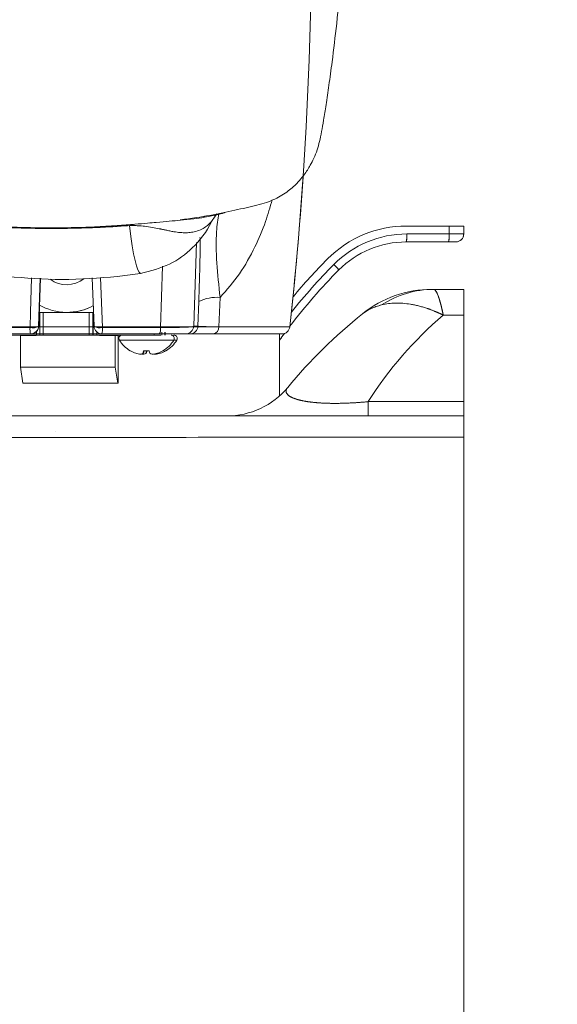
# Paper-space layout 'TECH DRAWING(2)' of a CAD drawing. Units: inches. Extents: x 4 to 132, y 2 to 86.
# Drawn here: x 116 to 118, y 18 to 22 of the extents above; entities that cross this region are included whole.
import ezdxf

# ---------------------------------------------------------------- set-up
doc = ezdxf.new("R2010")
doc.units = ezdxf.units.IN
doc.header["$MEASUREMENT"] = 0
doc.linetypes.add('PHANTOM', pattern=[0.5, 0.25, -0.05, 0.05, -0.05, 0.05, -0.05])
doc.layers.add('LAYER_1', color=160, linetype='Continuous')
doc.styles.add('SLDTEXTSTYLE0', font='TXT', dxfattribs={"width": 0.75})
doc.dimstyles.new('SLDDIMSTYLE3', dxfattribs={"dimtxt": 1.166667, "dimasz": 1.248, "dimexe": 0, "dimexo": 0.0625, "dimgap": 0.291667, "dimtad": 0, "dimtih": 1, "dimtoh": 1, "dimlfac": 2, "dimrnd": 1e-09, "dimzin": 12, "dimdsep": 46, "dimlunit": 5, "dimtxsty": 'SLDTEXTSTYLE0', "dimsah": 1, "dimcen": 0.09, "dimadec": 0, "dimazin": 0, "dimtfac": 1, "dimtofl": 0, "dimtmove": 0, "dimatfit": 3, "dimfxl": 0, "dimfrac": 2, "dimtolj": 1, "dimtzin": 12, "dimarcsym": 0})
doc.dimstyles.new('SLDDIMSTYLE7', dxfattribs={"dimtxt": 1.166667, "dimasz": 1.248, "dimexe": 0, "dimexo": 0.0625, "dimgap": 0.291667, "dimtad": 0, "dimtih": 1, "dimtoh": 1, "dimdec": 4, "dimlfac": 2, "dimrnd": 1e-09, "dimzin": 12, "dimdsep": 46, "dimlunit": 5, "dimtxsty": 'SLDTEXTSTYLE0', "dimsah": 1, "dimcen": 0.09, "dimadec": 0, "dimazin": 0, "dimtfac": 1, "dimtdec": 4, "dimtofl": 0, "dimtmove": 0, "dimatfit": 3, "dimfxl": 0, "dimfrac": 2, "dimtolj": 1, "dimtzin": 12, "dimarcsym": 0})

# ---------------------------------------------------------------- blocks, each defined once
blk = doc.blocks.new('*D32')
at = {"layer": 'LAYER_1', "ltscale": 8}
for p, q in [((117.9284, 36.8641), (122.3712, 36.864)), ((121.3712, 36.864), (121.371, 26.9566)), ((119.0467, 24.988), (119.0467, 23.4314)), ((119.0467, 24.988), (119.258, 24.988)), ((123.6953, 24.988), (123.484, 24.988)), ((123.6953, 24.988), (123.6953, 23.4314)), ((119.0467, 23.4314), (119.258, 23.4314)), ((123.6953, 23.4314), (123.484, 23.4314)), ((121.3708, 17.9692), (121.3709, 23.294)), ((117.928, 17.9693), (122.3708, 17.9692))]:
    blk.add_line(p, q, dxfattribs=at)
for points in [[(121.3712, 36.864), (121.1632, 35.616), (121.5792, 35.616)], [(121.3708, 17.9692), (121.5788, 19.2172), (121.1628, 19.2172)]]:
    blk.add_solid(points, dxfattribs=at)
at = {"layer": 'LAYER_1', "ltscale": 8, "char_height": 1.16667, "attachment_point": 1, "style": 'SLDTEXTSTYLE0'}
for s, insert in [('18.89', (119.4693, 26.6292)), ('479.9', (119.4693, 24.798))]:
    blk.add_mtext(s, dxfattribs=dict(at, insert=insert))
blk = doc.blocks.new('*D33')
at = {"layer": 'LAYER_1', "ltscale": 8}
for p, q in [((114.0796, 18.8145), (114.0796, 16.5353)), ((117.528, 17.5693), (117.528, 16.5353)), ((114.0796, 17.5353), (111.2773, 17.5353)), ((117.528, 17.5353), (121.528, 17.5353)), ((106.3048, 17.398), (106.3048, 15.8414)), ((106.3048, 17.398), (106.5161, 17.398)), ((110.1082, 17.398), (109.8969, 17.398)), ((110.1082, 17.398), (110.1082, 15.8414)), ((106.3048, 15.8414), (106.5161, 15.8414)), ((110.1082, 15.8414), (109.8969, 15.8414))]:
    blk.add_line(p, q, dxfattribs=at)
for points in [[(114.0796, 17.5353), (112.8316, 17.7433), (112.8316, 17.3273)], [(117.528, 17.5353), (118.776, 17.3273), (118.776, 17.7433)]]:
    blk.add_solid(points, dxfattribs=at)
at = {"layer": 'LAYER_1', "ltscale": 8, "char_height": 1.16667, "attachment_point": 1, "style": 'SLDTEXTSTYLE0'}
for s, insert in [('3.45', (106.7274, 19.0392)), ('87.6', (106.7274, 17.2079))]:
    blk.add_mtext(s, dxfattribs=dict(at, insert=insert))

psp = doc.layouts.new('TECH DRAWING(2)')

# ---------------------------------------------------------------- linework, layer by layer
at = {"color": 7, "linetype": 'Continuous', "lineweight": 15, "ltscale": 8}
for p, q in [((116.503272, 21.472809), (116.505122, 21.477238)), ((116.534981, 21.45977), (116.552537, 21.485947)), ((117.470924, 21.438049), (117.300981, 21.438049)), ((117.470924, 21.406799), (117.470924, 21.438049)), ((117.470924, 21.438049), (117.527976, 21.438049)), ((117.527976, 21.438049), (117.527976, 21.406799)), ((117.303704, 21.406799), (117.470924, 21.406799)), ((117.470924, 21.406799), (117.527976, 21.406799)), ((117.4682, 21.375549), (117.300981, 21.375549)), ((117.496726, 21.375549), (117.4682, 21.375549)), ((115.850037, 21.042438), (115.856735, 21.231899)), ((116.068298, 21.042438), (116.06107, 21.233695)), ((116.160197, 21.23902), (116.251855, 21.251072)), ((116.565702, 21.156111), (116.560915, 21.04012)), ((117.40955, 21.188049), (117.527976, 21.188049)), ((117.527976, 21.188049), (117.527976, 21.086322)), ((116.478569, 21.042438), (116.481819, 21.139614)), ((115.852134, 21.097279), (115.853636, 21.097279)), ((115.853636, 21.007579), (115.853636, 21.097279)), ((115.853636, 21.097279), (115.867795, 21.097279)), ((115.867795, 21.097279), (115.867795, 21.007579)), ((115.867795, 21.097279), (116.049058, 21.097279)), ((116.049058, 21.007579), (116.049058, 21.097279)), ((116.049058, 21.097279), (116.063617, 21.097279)), ((116.063617, 21.097279), (116.063617, 21.007579)), ((116.063617, 21.097279), (116.064909, 21.097279)), ((116.064909, 21.007579), (116.064909, 21.097279)), ((116.064909, 21.097279), (116.066211, 21.097279)), ((117.527976, 21.086322), (117.447307, 21.086322)), ((117.527976, 20.744564), (117.527976, 21.086322)), ((115.849105, 21.042438), (115.850037, 21.042438)), ((116.461749, 21.042438), (116.478569, 21.042438)), ((115.586332, 21.037031), (115.815419, 21.037031)), ((115.817877, 21.012279), (115.592077, 21.012279)), ((115.841023, 21.007579), (115.614854, 21.007579)), ((115.77725, 20.881161), (115.77725, 21.005779)), ((115.839745, 21.005779), (115.77725, 21.005779)), ((115.818809, 21.012279), (115.817877, 21.012279)), ((115.839745, 21.007579), (115.839745, 21.005779)), ((115.853636, 21.007579), (115.841023, 21.007579)), ((115.867795, 21.007579), (115.853636, 21.007579)), ((115.867795, 21.007579), (116.049058, 21.007579)), ((116.063617, 21.007579), (116.049058, 21.007579)), ((116.063617, 21.007579), (116.064909, 21.007579)), ((116.079215, 21.007579), (116.064909, 21.007579)), ((116.306094, 21.007579), (116.079215, 21.007579)), ((116.089722, 21.005779), (116.089722, 21.007579)), ((116.152217, 21.005779), (116.089722, 21.005779)), ((116.09933, 21.007579), (116.09933, 21.005779)), ((116.326064, 21.012279), (116.099526, 21.012279)), ((116.101169, 21.037031), (116.331004, 21.037031)), ((116.152217, 20.881161), (116.152217, 21.005779)), ((116.162974, 21.005779), (116.152217, 21.005779)), ((116.162974, 20.818279), (116.162974, 21.005779)), ((116.332352, 21.007579), (116.306094, 21.007579)), ((116.348778, 21.007579), (116.348778, 21.019659)), ((116.447341, 21.012279), (116.430521, 21.012279)), ((116.540067, 21.012279), (116.447341, 21.012279)), ((116.810396, 21.012279), (116.540067, 21.012279)), ((116.800876, 20.767678), (116.800876, 21.012279)), ((116.211091, 20.945392), (116.211967, 20.945392)), ((116.253716, 20.931773), (116.253694, 20.93161)), ((116.26376, 20.945392), (116.262058, 20.935768)), ((116.264894, 20.945392), (116.263202, 20.935768)), ((116.263476, 20.945392), (116.286392, 20.945392)), ((116.265412, 20.931773), (116.26539, 20.93161)), ((116.275456, 20.945392), (116.273755, 20.935768)), ((116.276591, 20.945392), (116.274898, 20.935768)), ((116.298466, 20.931673), (116.298475, 20.93161)), ((116.310163, 20.931673), (116.310171, 20.93161)), ((116.318728, 20.935891), (116.318732, 20.935768)), ((116.330424, 20.935891), (116.330429, 20.935768)), ((116.339297, 20.945392), (116.340479, 20.945392)), ((116.350993, 20.945392), (116.352175, 20.945392)), ((115.77725, 20.881161), (116.152217, 20.881161)), ((115.786858, 20.818279), (115.77725, 20.881161)), ((116.152217, 20.881161), (116.161824, 20.818279)), ((115.786858, 20.818279), (116.161824, 20.818279)), ((116.162974, 20.818279), (116.161824, 20.818279)), ((117.151175, 20.744564), (117.151175, 20.688049)), ((117.151175, 20.744564), (117.527976, 20.744564)), ((117.527976, 20.744564), (117.527976, 20.688049)), ((117.527976, 20.688049), (117.527976, 20.656799))]:
    psp.add_line(p, q, dxfattribs=at)
at = {"color": 7, "linetype": 'PHANTOM', "lineweight": 0, "ltscale": 8}
for p, q in [((117.470924, 21.438049), (117.300981, 21.438049)), ((117.470924, 21.438049), (117.300981, 21.438049)), ((117.470924, 21.406799), (117.470924, 21.438049)), ((117.470924, 21.438049), (117.527976, 21.438049)), ((117.470924, 21.406799), (117.470924, 21.438049)), ((117.470924, 21.438049), (117.527976, 21.438049)), ((117.527976, 21.438049), (117.527976, 21.406799)), ((117.527976, 21.438049), (117.527976, 21.406799)), ((117.303704, 21.406799), (117.470924, 21.406799)), ((117.303704, 21.406799), (117.470924, 21.406799)), ((117.470924, 21.406799), (117.527976, 21.406799)), ((117.470924, 21.406799), (117.527976, 21.406799)), ((117.4682, 21.375549), (117.300981, 21.375549)), ((117.4682, 21.375549), (117.300981, 21.375549)), ((117.496726, 21.375549), (117.4682, 21.375549)), ((117.496726, 21.375549), (117.4682, 21.375549)), ((117.40955, 21.188049), (117.527976, 21.188049)), ((117.40955, 21.188049), (117.527976, 21.188049)), ((117.527976, 21.188049), (117.527976, 21.086322)), ((117.527976, 21.188049), (117.527976, 21.086322)), ((117.527976, 21.086322), (117.447307, 21.086322)), ((117.527976, 21.086322), (117.447307, 21.086322)), ((117.527976, 20.744564), (117.527976, 21.086322)), ((117.527976, 20.744564), (117.527976, 21.086322)), ((117.151175, 20.744564), (117.151175, 20.688049)), ((117.151175, 20.744564), (117.527976, 20.744564)), ((117.151175, 20.744564), (117.151175, 20.688049)), ((117.151175, 20.744564), (117.527976, 20.744564)), ((117.527976, 20.744564), (117.527976, 20.688049)), ((117.527976, 20.744564), (117.527976, 20.688049)), ((117.527976, 20.688049), (117.527976, 20.656799)), ((117.527976, 20.688049), (117.527976, 20.656799))]:
    psp.add_line(p, q, dxfattribs=at)
at = {"color": 8, "linetype": 'Continuous', "lineweight": 15, "ltscale": 8}
for p, q in [((116.472388, 21.373713), (116.461749, 21.042438)), ((116.331004, 21.037031), (116.338736, 21.279051)), ((115.855179, 21.231984), (115.849105, 21.042438)), ((116.093531, 21.235439), (116.101169, 21.037031)), ((116.560915, 21.04012), (116.84146, 21.04012)), ((115.841023, 21.007579), (115.841023, 21.021551)), ((116.079215, 21.019781), (116.079215, 21.007579)), ((116.306094, 21.007579), (116.306094, 21.012279)), ((116.335946, 21.019261), (116.335946, 21.007579)), ((116.347642, 21.019261), (116.347642, 21.007579)), ((116.16824, 20.987579), (116.383321, 20.987579)), ((116.383331, 20.987579), (116.395017, 20.987579)), ((115.917652, 20.625549), (115.917652, 20.625048))]:
    psp.add_line(p, q, dxfattribs=at)
at = {"color": 7, "linetype": 'Continuous', "lineweight": 15, "ltscale": 8, "flags": 128}
psp.add_lwpolyline([(116.208439, 21.440071), (116.213847, 21.397171), (116.219263, 21.359767), (116.224685, 21.327866), (116.230113, 21.301473), (116.235544, 21.280594), (116.240979, 21.265233), (116.246417, 21.255392), (116.251855, 21.251072)], dxfattribs=at)
at = {"color": 8, "linetype": 'Continuous', "lineweight": 15, "ltscale": 8, "flags": 128}
psp.add_lwpolyline([(115.815419, 21.037031), (115.817419, 21.098093), (115.821861, 21.233806)], dxfattribs=at)
at = {"color": 7, "linetype": 'Continuous', "lineweight": 15, "ltscale": 64}
for centre, radius, start, end in [((102.788969, 22.582367), 14.136868, 353.7369078, 356.1416305), ((117.300981, 21.000549), 0.4375, 90, 135.234915), ((117.303704, 21.000549), 0.40625, 90, 135.234915), ((117.212023, 21.399046), 0.092008, 345.204055, 4.833806), ((117.379243, 21.399046), 0.092008, 345.204055, 4.833806), ((117.496726, 21.406799), 0.03125, 270, 0), ((117.300981, 21.000549), 0.375, 90, 135.234915), ((118.632231, 19.680171), 2.3125, 135.234915, 140.263161), ((116.937129, 21.19791), 0.118224, 34.354252, 48.629247), ((118.632231, 19.680171), 2.25, 135.234915, 142.727938), ((115.960153, 21.315762), 0.109233, 233.403169, 308.467653), ((116.551542, 21.006603), 0.150178, 84.589796, 117.663126), ((117.40233, 20.750549), 0.4375, 90, 128.770905), ((117.410618, 20.809674), 0.378377, 90.161729, 123.121823), ((115.961503, 21.315743), 0.218464, 239.611992, 298.796776), ((115.961917, 21.315745), 0.218466, 270.000164, 298.666257), ((118.419918, 19.483608), 2.0625, 128.770905, 140.304154), ((118.419918, 19.944381), 1.5, 130.421587, 147.760781), ((115.825266, 21.083327), 0.047331, 257.992708, 300.243823), ((115.817876, 21.043527), 0.031248, 270.00244, 358.002676), ((115.818807, 21.043527), 0.031248, 270.00244, 358.002676), ((116.091322, 21.07979), 0.043878, 238.350567, 282.968426), ((116.099528, 21.043527), 0.031248, 181.997324, 269.99756), ((116.430519, 21.043527), 0.031248, 270.00244, 358.002676), ((116.44734, 21.043527), 0.031248, 270.00244, 358.002676), ((116.534598, 21.0381), 0.026394, 281.957759, 4.388531), ((116.810396, 21.043529), 0.03125, 270, 353.736908), ((115.888007, 21.031741), 0.07278, 175.831013, 195.509991), ((115.994205, 21.031698), 0.107097, 349.553063, 2.85451), ((116.179398, 20.994466), 0.013113, 90, 211.68541), ((116.291865, 21.031974), 0.039464, 330.062322, 7.363263), ((116.372173, 20.994466), 0.013113, 328.31459, 90), ((116.383869, 20.994466), 0.013113, 328.31459, 90), ((118.632231, 19.680171), 2.25, 143.648891, 144.482212), ((116.275785, 21.053962), 0.126384, 211.68541, 239.210674), ((116.275785, 21.053962), 0.126384, 300.789326, 328.31459), ((116.287481, 21.053962), 0.126384, 300.789326, 328.31459), ((116.275241, 21.055163), 0.126702, 240.040145, 250.447564), ((116.263897, 21.035686), 0.104635, 252.732124, 264.074453), ((116.245801, 20.959079), 0.028421, 284.872169, 304.892064), ((116.24626, 20.961565), 0.030863, 283.937875, 303.29427), ((116.275701, 21.036401), 0.105357, 259.563598, 264.056458), ((116.966391, 20.836943), 0.711231, 171.229322, 172.01301), ((115.546331, 21.08798), 0.732852, 348.012505, 348.780653), ((116.257497, 20.959079), 0.028421, 284.872169, 304.892064), ((116.257956, 20.961565), 0.030863, 283.937875, 303.29427), ((116.978087, 20.836943), 0.711231, 171.229322, 172.01301), ((115.558028, 21.08798), 0.732852, 348.012505, 348.780653), ((117.005239, 21.08798), 0.732852, 191.219347, 191.987495), ((116.30531, 20.961565), 0.030863, 236.70573, 256.062125), ((116.28694, 21.038201), 0.10715, 275.85815, 287.063402), ((116.287673, 21.035686), 0.104635, 275.925547, 287.267876), ((116.315513, 20.957018), 0.026093, 248.832355, 256.839206), ((116.298636, 21.038201), 0.10715, 275.85815, 287.063402), ((116.299369, 21.035686), 0.104635, 275.925547, 287.267876), ((116.27581, 21.055826), 0.127382, 289.52373, 299.894005), ((116.276329, 21.055163), 0.126702, 289.552436, 299.959855), ((116.287506, 21.055826), 0.127382, 289.52373, 299.894005), ((116.288026, 21.055163), 0.126702, 289.552436, 299.959855), ((116.592484, 21.000549), 0.3125, 270, 320.304154)]:
    psp.add_arc(centre, radius, start, end, dxfattribs=at)
at = {"color": 7, "linetype": 'PHANTOM', "lineweight": 0, "ltscale": 64}
for centre, radius, start, end in [((117.300981, 21.000549), 0.4375, 90, 135.234915), ((117.300981, 21.000549), 0.4375, 90, 135.234915), ((117.303704, 21.000549), 0.40625, 90, 135.234915), ((117.303704, 21.000549), 0.40625, 90, 135.234915), ((117.212023, 21.399046), 0.092008, 345.204055, 4.833806), ((117.212023, 21.399046), 0.092008, 345.204055, 4.833806), ((117.379243, 21.399046), 0.092008, 345.204055, 4.833806), ((117.379243, 21.399046), 0.092008, 345.204055, 4.833806), ((117.496726, 21.406799), 0.03125, 270, 0), ((117.496726, 21.406799), 0.03125, 270, 0), ((117.300981, 21.000549), 0.375, 90, 135.234915), ((117.300981, 21.000549), 0.375, 90, 135.234915), ((118.632231, 19.680171), 2.3125, 135.234915, 140.263161), ((118.632231, 19.680171), 2.3125, 135.234915, 140.263161), ((116.937129, 21.19791), 0.118224, 34.354252, 48.629247), ((116.937129, 21.19791), 0.118224, 34.354252, 48.629247), ((118.632231, 19.680171), 2.25, 135.234915, 142.727938), ((118.632231, 19.680171), 2.25, 135.234915, 142.727938), ((117.40233, 20.750549), 0.4375, 90, 128.770905), ((117.40233, 20.750549), 0.4375, 90, 128.770905), ((117.410618, 20.809674), 0.378377, 90.161729, 123.121823), ((117.410618, 20.809674), 0.378377, 90.161729, 123.121823), ((118.419918, 19.483608), 2.0625, 128.770905, 140.304154), ((118.419918, 19.483608), 2.0625, 128.770905, 140.304154), ((118.419918, 19.944381), 1.5, 130.421587, 147.760781), ((118.419918, 19.944381), 1.5, 130.421587, 147.760781), ((118.632231, 19.680171), 2.25, 143.648891, 144.482212), ((118.632231, 19.680171), 2.25, 143.648891, 144.482212), ((116.592484, 21.000549), 0.3125, 270, 320.304154), ((116.592484, 21.000549), 0.3125, 270, 320.304154)]:
    psp.add_arc(centre, radius, start, end, dxfattribs=at)
at = {"color": 8, "linetype": 'Continuous', "lineweight": 15, "ltscale": 64}
psp.add_arc((118.634954, 19.680171), 2.28125, 135.234915, 141.579024, dxfattribs=at)
at = {"color": 8, "linetype": 'PHANTOM', "lineweight": 0, "ltscale": 64}
psp.add_arc((118.634954, 19.680171), 2.28125, 135.234915, 141.579024, dxfattribs=at)
psp.add_arc((118.634954, 19.680171), 2.28125, 135.234915, 141.579024, dxfattribs=at)
at = {"color": 7, "linetype": 'Continuous', "lineweight": 15, "ltscale": 8}
for points, knots in [([(116.408952, 21.462702), (116.430402, 21.465422), (116.486598, 21.472548), (116.574048, 21.489312), (116.668112, 21.510267), (116.750705, 21.528623), (116.814734, 21.559966), (116.867899, 21.602498), (116.901851, 21.644551), (116.923307, 21.67841), (116.950351, 21.733599), (116.964111, 21.794683), (116.974607, 21.856746), (116.984599, 21.918542), (116.99605, 21.995654), (117.01053, 22.101387), (117.02737, 22.243491), (117.040316, 22.362477), (117.045794, 22.432491), (117.046265, 22.438511)], [0, 0, 0, 0, 0.03066646, 0.0803402, 0.12522795, 0.16678796, 0.20661443, 0.24827117, 0.32007889, 0.40184571, 0.50216996, 0.59183535, 0.63599924, 0.68484591, 0.7389723, 0.79889937, 0.88859779, 0.9904213, 1, 1, 1, 1]), ([(116.409117, 21.461477), (116.417818, 21.462329), (116.450384, 21.465517), (116.483801, 21.46984), (116.51732, 21.474341), (116.540446, 21.480218), (116.570925, 21.485607), (116.580665, 21.490329), (116.584042, 21.491966)], [0, 0, 0, 0, 0.07064844, 0.26442845, 0.45747529, 0.54409014, 0.84192548, 1, 1, 1, 1]), ([(115.569718, 21.445097), (115.599697, 21.442702), (115.660496, 21.437845), (115.755905, 21.43323), (115.850034, 21.430945), (115.922507, 21.430876), (115.996519, 21.432033), (116.07151, 21.434515), (116.155861, 21.439201), (116.206422, 21.443242), (116.229638, 21.445098)], [0, 0, 0, 0, 0.15181192, 0.30787965, 0.43096088, 0.55777932, 0.61352977, 0.74662827, 0.88366038, 1, 1, 1, 1]), ([(116.208439, 21.440071), (116.186767, 21.438555), (116.140507, 21.435319), (116.061759, 21.431455), (115.976405, 21.428942), (115.888892, 21.428232), (115.821664, 21.429092), (115.751005, 21.431001), (115.677116, 21.434111), (115.620602, 21.438061), (115.59187, 21.44007)], [0, 0, 0, 0, 0.11725829, 0.25030407, 0.38722045, 0.51308374, 0.64360894, 0.69102897, 0.84291627, 1, 1, 1, 1]), ([(116.534908, 21.459619), (116.531229, 21.455406), (116.523678, 21.446757), (116.508327, 21.434155), (116.488801, 21.422884), (116.469544, 21.416299), (116.453412, 21.413278), (116.442776, 21.412075), (116.431758, 21.41155), (116.42036, 21.411677), (116.408585, 21.412429), (116.396424, 21.413775), (116.382977, 21.415862), (116.368259, 21.418661), (116.355664, 21.421276), (116.347136, 21.42309), (116.342908, 21.423993), (116.338684, 21.424896), (116.334465, 21.425795), (116.330252, 21.426687), (116.319029, 21.429042), (116.300832, 21.432619), (116.272769, 21.436906), (116.247007, 21.439289), (116.225843, 21.440196), (116.21368, 21.440109), (116.208439, 21.440071)], [0, 0, 0, 0, 0.10197367, 0.20934992, 0.32216329, 0.44044464, 0.483658, 0.52585997, 0.56704996, 0.60722743, 0.64639183, 0.68454269, 0.72167953, 0.76614575, 0.80659664, 0.81652752, 0.82618305, 0.83556327, 0.84466824, 0.85349803, 0.8620527, 0.91316348, 0.95302344, 0.98179197, 0.99215318, 1, 1, 1, 1]), ([(116.251855, 21.251072), (116.291411, 21.261208), (116.370251, 21.281409), (116.465689, 21.353432), (116.513972, 21.417159), (116.534022, 21.457824), (116.534906, 21.459617)], [0, 0, 0, 0, 0.308591, 0.61505711, 0.98302587, 1, 1, 1, 1]), ([(116.481819, 21.139614), (116.482796, 21.169709), (116.484757, 21.230082), (116.486717, 21.305967), (116.487639, 21.363312), (116.487315, 21.39444), (116.486224, 21.393804), (116.485672, 21.393481)], [0, 0, 0, 0, 0.18016976, 0.36144121, 0.52711909, 0.76037256, 1, 1, 1, 1]), ([(115.726537, 21.23902), (115.798145, 21.233176), (115.942585, 21.221389), (116.087251, 21.23311), (116.160197, 21.23902)], [0, 0, 0, 0, 0.49575995, 1, 1, 1, 1]), ([(117.40233, 21.188049), (117.40233, 21.188049), (117.402823, 21.188049), (117.405094, 21.188049), (117.406891, 21.188049), (117.40955, 21.188049)], [0, 0, 0, 0, 0.5, 0.5, 1, 1, 1, 1]), ([(117.40955, 21.188049), (117.415045, 21.188049), (117.420975, 21.179309), (117.428924, 21.157959), (117.430541, 21.153156), (117.433832, 21.14245), (117.435499, 21.136565), (117.438842, 21.123862), (117.440522, 21.117027), (117.443057, 21.106053), (117.443904, 21.102275), (117.445179, 21.096425), (117.445604, 21.094445), (117.446456, 21.090424), (117.446889, 21.088353), (117.447307, 21.086322)], [0, 0, 0, 0, 0.5, 0.5, 0.625, 0.625, 0.75, 0.75, 0.875, 0.875, 0.9375, 0.9375, 0.96875, 0.96875, 1, 1, 1, 1]), ([(117.203865, 21.126568), (117.239199, 21.135301), (117.277352, 21.136098), (117.338772, 21.126029), (117.360094, 21.120705), (117.392522, 21.109888), (117.40343, 21.105806), (117.419843, 21.099007), (117.428065, 21.095437), (117.43631, 21.091612), (117.441812, 21.089006), (117.444605, 21.087655), (117.447307, 21.086322)], [0, 0, 0, 0, 0.5, 0.5, 0.75, 0.75, 0.875, 0.875, 0.9375, 0.96875, 0.96875, 1, 1, 1, 1]), ([(116.331004, 21.037031), (116.349431, 21.037123), (116.385211, 21.037302), (116.427214, 21.03855), (116.455655, 21.040284), (116.45972, 21.041721), (116.461749, 21.042438)], [0, 0, 0, 0, 0.26011718, 0.50508794, 0.75288082, 1, 1, 1, 1]), ([(116.478569, 21.042438), (116.48174, 21.042046), (116.488081, 21.041261), (116.523761, 21.040509), (116.552362, 21.040209), (116.560915, 21.04012)], [0, 0, 0, 0, 0.41219795, 0.82423503, 1, 1, 1, 1]), ([(116.430521, 21.012279), (116.428919, 21.012279), (116.425714, 21.012279), (116.403032, 21.012279), (116.369461, 21.012279), (116.340807, 21.012279), (116.326064, 21.012279)], [0, 0, 0, 0, 0.24797856, 0.49608452, 0.74072212, 1, 1, 1, 1]), ([(116.540067, 21.012279), (116.530443, 21.012279), (116.498266, 21.012279), (116.458094, 21.012279), (116.450925, 21.012279), (116.447341, 21.012279)], [0, 0, 0, 0, 0.175871689, 0.587974981, 1, 1, 1, 1]), ([(116.832935, 20.800951), (116.8261, 20.792716), (116.8243, 20.78456), (116.830581, 20.774577), (116.832283, 20.772586), (116.836639, 20.768669), (116.83929, 20.766742), (116.848824, 20.761069), (116.857243, 20.757429), (116.874106, 20.752305), (116.880489, 20.750644), (116.894748, 20.747536), (116.902617, 20.746086), (116.920099, 20.743447), (116.929709, 20.742257), (116.951108, 20.740219), (116.96269, 20.739395), (116.987527, 20.738227), (117.000924, 20.737879), (117.029276, 20.737754), (117.044188, 20.737982), (117.07423, 20.738989), (117.089451, 20.739763), (117.120248, 20.741814), (117.13582, 20.743093), (117.151175, 20.744564)], [0, 0, 0, 0, 0.25, 0.25, 0.3125, 0.3125, 0.375, 0.375, 0.5, 0.5, 0.5625, 0.5625, 0.625, 0.625, 0.6875, 0.6875, 0.75, 0.75, 0.8125, 0.8125, 0.875, 0.875, 0.9375, 0.9375, 1, 1, 1, 1]), ([(114.618214, 20.688049), (114.657849, 20.688049), (114.751368, 20.688049), (114.953707, 20.688049), (115.141263, 20.688049), (115.274572, 20.688049), (115.349388, 20.688049), (115.419298, 20.688049), (115.498067, 20.688049), (115.581415, 20.688049), (115.718988, 20.688049), (116.03158, 20.688049), (116.633947, 20.688049), (117.184383, 20.688049), (117.527976, 20.688049)], [0, 0, 0, 0, 0.09535914, 0.2250062, 0.41746213, 0.47834687, 0.53922745, 0.59986627, 0.61138911, 0.64024114, 0.66908931, 0.69796806, 0.81146578, 1, 1, 1, 1]), ([(117.527976, 20.688049), (117.527976, 20.688049), (117.527976, 20.685961), (117.527976, 20.67982), (117.527976, 20.677312), (117.527976, 20.6714), (117.527976, 20.667954), (117.527976, 20.660333), (117.527976, 20.656175), (117.527976, 20.647176), (117.527976, 20.642284), (117.527976, 20.632154), (117.527976, 20.626892), (117.527976, 20.615975), (117.527976, 20.610302), (117.527976, 20.604579)], [0, 0, 0, 0, 0.25, 0.25, 0.375, 0.375, 0.5, 0.5, 0.625, 0.625, 0.75, 0.75, 0.875, 0.875, 1, 1, 1, 1]), ([(117.527976, 17.969299), (117.527976, 18.188042), (117.527976, 18.407526), (117.527976, 18.846916), (117.527976, 19.066861), (117.527976, 19.5071), (117.527976, 19.727009), (117.527976, 20.166406), (117.527976, 20.385859), (117.527976, 20.604579)], [0, 0, 0, 0, 0.25, 0.25, 0.5, 0.5, 0.75, 0.75, 1, 1, 1, 1])]:
    psp.add_open_spline(points, degree=3, knots=knots, dxfattribs=at)
at = {"color": 8, "linetype": 'Continuous', "lineweight": 15, "ltscale": 8}
for points, knots in [([(116.771646, 21.541797), (116.763358, 21.512894), (116.744783, 21.448117), (116.702431, 21.350141), (116.645802, 21.246817), (116.592388, 21.186331), (116.565702, 21.156111)], [0, 0, 0, 0, 0.195384499, 0.437882602, 0.719160016, 1, 1, 1, 1]), ([(116.561198, 21.487537), (116.557531, 21.464748), (116.548842, 21.41074), (116.551101, 21.296765), (116.560905, 21.202318), (116.565702, 21.156111)], [0, 0, 0, 0, 0.27160127, 0.64364841, 1, 1, 1, 1]), ([(116.229638, 21.445098), (116.247193, 21.446603), (116.281146, 21.449512), (116.32466, 21.45337), (116.371578, 21.457613), (116.395723, 21.460098), (116.409117, 21.461477)], [0, 0, 0, 0, 0.166412324, 0.321859191, 0.623831524, 1, 1, 1, 1]), ([(117.527976, 20.604579), (117.019576, 20.604163), (116.4794, 20.60372), (115.939224, 20.603277), (115.891561, 20.603238), (115.87567, 20.603249), (115.84392, 20.603316), (115.828041, 20.603341), (115.781003, 20.603387), (115.750253, 20.603382), (115.705041, 20.60332), (115.690059, 20.60329), (115.660769, 20.603213), (115.64647, 20.603166), (115.604589, 20.603), (115.57801, 20.602856), (115.540178, 20.602591), (115.527854, 20.602494), (115.504217, 20.602285), (115.492917, 20.602173), (115.460532, 20.601817), (115.440953, 20.601552), (115.414651, 20.601109), (115.40636, 20.600953), (115.391048, 20.60063), (115.384036, 20.600464), (115.371257, 20.600121), (115.36549, 20.599945), (115.357762, 20.599675), (115.355339, 20.599583), (115.350802, 20.599398), (115.348733, 20.599277), (115.338576, 20.599315), (115.314198, 20.599406), (115.257316, 20.599616), (114.948539, 20.600743), (114.656062, 20.601712), (114.363634, 20.602509), (114.314897, 20.602639), (114.258039, 20.602783), (114.22961, 20.602854), (114.217427, 20.602883), (114.209304, 20.602903), (114.205239, 20.602979), (114.193069, 20.602804), (114.187496, 20.602653), (114.183033, 20.602372), (114.182198, 20.602269), (114.181969, 20.6021), (114.182018, 20.602132), (114.182015, 20.602145), (114.182, 20.602207), (114.181962, 20.602377), (114.181927, 20.602532), (114.181816, 20.603035), (114.181742, 20.603385), (114.181563, 20.60425), (114.181501, 20.604579), (114.181501, 20.604579)], [0, 0, 0, 0, 0.125, 0.1328125, 0.1328125, 0.13671875, 0.13671875, 0.140625, 0.140625, 0.1484375, 0.1484375, 0.15234375, 0.15234375, 0.15625, 0.15625, 0.1640625, 0.1640625, 0.16796875, 0.16796875, 0.171875, 0.171875, 0.1796875, 0.1796875, 0.18359375, 0.18359375, 0.1875, 0.1875, 0.19140625, 0.19140625, 0.19335937, 0.19335937, 0.1953125, 0.1953125, 0.203125, 0.21875, 0.25, 0.5, 0.5, 0.53125, 0.546875, 0.5546875, 0.55859375, 0.55859375, 0.5625, 0.5625, 0.5703125, 0.5703125, 0.57421875, 0.57421875, 0.57617188, 0.57617188, 0.578125, 0.59375, 0.625, 0.625, 0.75, 0.75, 1, 1, 1, 1])]:
    psp.add_open_spline(points, degree=3, knots=knots, dxfattribs=at)
at = {"color": 7, "linetype": 'Continuous', "lineweight": 15, "ltscale": 8}
for points in [[(116.229638, 21.445098), (116.226068, 21.444551), (116.218929, 21.443455), (116.211935, 21.441199), (116.208439, 21.440071)], [(117.128364, 21.091648), (117.147639, 21.10713), (117.172762, 21.118881), (117.203865, 21.126568)]]:
    psp.add_open_spline(points, degree=3, dxfattribs=at)
at = {"color": 7, "linetype": 'PHANTOM', "lineweight": 0, "ltscale": 8}
for points, knots in [([(117.40233, 21.188049), (117.40233, 21.188049), (117.402823, 21.188049), (117.405094, 21.188049), (117.406891, 21.188049), (117.40955, 21.188049)], [0, 0, 0, 0, 0.5, 0.5, 1, 1, 1, 1]), ([(117.40233, 21.188049), (117.40233, 21.188049), (117.402823, 21.188049), (117.405094, 21.188049), (117.406891, 21.188049), (117.40955, 21.188049)], [0, 0, 0, 0, 0.5, 0.5, 1, 1, 1, 1]), ([(117.40955, 21.188049), (117.415045, 21.188049), (117.420975, 21.179309), (117.428924, 21.157959), (117.430541, 21.153156), (117.433832, 21.14245), (117.435499, 21.136565), (117.438842, 21.123862), (117.440522, 21.117027), (117.443057, 21.106053), (117.443904, 21.102275), (117.445179, 21.096425), (117.445604, 21.094445), (117.446456, 21.090424), (117.446889, 21.088353), (117.447307, 21.086322)], [0, 0, 0, 0, 0.5, 0.5, 0.625, 0.625, 0.75, 0.75, 0.875, 0.875, 0.9375, 0.9375, 0.96875, 0.96875, 1, 1, 1, 1]), ([(117.40955, 21.188049), (117.415045, 21.188049), (117.420975, 21.179309), (117.428924, 21.157959), (117.430541, 21.153156), (117.433832, 21.14245), (117.435499, 21.136565), (117.438842, 21.123862), (117.440522, 21.117027), (117.443057, 21.106053), (117.443904, 21.102275), (117.445179, 21.096425), (117.445604, 21.094445), (117.446456, 21.090424), (117.446889, 21.088353), (117.447307, 21.086322)], [0, 0, 0, 0, 0.5, 0.5, 0.625, 0.625, 0.75, 0.75, 0.875, 0.875, 0.9375, 0.9375, 0.96875, 0.96875, 1, 1, 1, 1]), ([(117.203865, 21.126568), (117.239199, 21.135301), (117.277352, 21.136098), (117.338772, 21.126029), (117.360094, 21.120705), (117.392522, 21.109888), (117.40343, 21.105806), (117.419843, 21.099007), (117.428065, 21.095437), (117.43631, 21.091612), (117.441812, 21.089006), (117.444605, 21.087655), (117.447307, 21.086322)], [0, 0, 0, 0, 0.5, 0.5, 0.75, 0.75, 0.875, 0.875, 0.9375, 0.96875, 0.96875, 1, 1, 1, 1]), ([(117.203865, 21.126568), (117.239199, 21.135301), (117.277352, 21.136098), (117.338772, 21.126029), (117.360094, 21.120705), (117.392522, 21.109888), (117.40343, 21.105806), (117.419843, 21.099007), (117.428065, 21.095437), (117.43631, 21.091612), (117.441812, 21.089006), (117.444605, 21.087655), (117.447307, 21.086322)], [0, 0, 0, 0, 0.5, 0.5, 0.75, 0.75, 0.875, 0.875, 0.9375, 0.96875, 0.96875, 1, 1, 1, 1]), ([(116.832935, 20.800951), (116.8261, 20.792716), (116.8243, 20.78456), (116.830581, 20.774577), (116.832283, 20.772586), (116.836639, 20.768669), (116.83929, 20.766742), (116.848824, 20.761069), (116.857243, 20.757429), (116.874106, 20.752305), (116.880489, 20.750644), (116.894748, 20.747536), (116.902617, 20.746086), (116.920099, 20.743447), (116.929709, 20.742257), (116.951108, 20.740219), (116.96269, 20.739395), (116.987527, 20.738227), (117.000924, 20.737879), (117.029276, 20.737754), (117.044188, 20.737982), (117.07423, 20.738989), (117.089451, 20.739763), (117.120248, 20.741814), (117.13582, 20.743093), (117.151175, 20.744564)], [0, 0, 0, 0, 0.25, 0.25, 0.3125, 0.3125, 0.375, 0.375, 0.5, 0.5, 0.5625, 0.5625, 0.625, 0.625, 0.6875, 0.6875, 0.75, 0.75, 0.8125, 0.8125, 0.875, 0.875, 0.9375, 0.9375, 1, 1, 1, 1]), ([(116.832935, 20.800951), (116.8261, 20.792716), (116.8243, 20.78456), (116.830581, 20.774577), (116.832283, 20.772586), (116.836639, 20.768669), (116.83929, 20.766742), (116.848824, 20.761069), (116.857243, 20.757429), (116.874106, 20.752305), (116.880489, 20.750644), (116.894748, 20.747536), (116.902617, 20.746086), (116.920099, 20.743447), (116.929709, 20.742257), (116.951108, 20.740219), (116.96269, 20.739395), (116.987527, 20.738227), (117.000924, 20.737879), (117.029276, 20.737754), (117.044188, 20.737982), (117.07423, 20.738989), (117.089451, 20.739763), (117.120248, 20.741814), (117.13582, 20.743093), (117.151175, 20.744564)], [0, 0, 0, 0, 0.25, 0.25, 0.3125, 0.3125, 0.375, 0.375, 0.5, 0.5, 0.5625, 0.5625, 0.625, 0.625, 0.6875, 0.6875, 0.75, 0.75, 0.8125, 0.8125, 0.875, 0.875, 0.9375, 0.9375, 1, 1, 1, 1]), ([(114.618214, 20.688049), (114.657849, 20.688049), (114.751368, 20.688049), (114.953707, 20.688049), (115.141263, 20.688049), (115.274572, 20.688049), (115.349388, 20.688049), (115.419298, 20.688049), (115.498067, 20.688049), (115.581415, 20.688049), (115.718988, 20.688049), (116.03158, 20.688049), (116.633947, 20.688049), (117.184383, 20.688049), (117.527976, 20.688049)], [0, 0, 0, 0, 0.09535914, 0.2250062, 0.41746213, 0.47834687, 0.53922745, 0.59986627, 0.61138911, 0.64024114, 0.66908931, 0.69796806, 0.81146578, 1, 1, 1, 1]), ([(114.618214, 20.688049), (114.657849, 20.688049), (114.751368, 20.688049), (114.953707, 20.688049), (115.141263, 20.688049), (115.274572, 20.688049), (115.349388, 20.688049), (115.419298, 20.688049), (115.498067, 20.688049), (115.581415, 20.688049), (115.718988, 20.688049), (116.03158, 20.688049), (116.633947, 20.688049), (117.184383, 20.688049), (117.527976, 20.688049)], [0, 0, 0, 0, 0.09535914, 0.2250062, 0.41746213, 0.47834687, 0.53922745, 0.59986627, 0.61138911, 0.64024114, 0.66908931, 0.69796806, 0.81146578, 1, 1, 1, 1]), ([(117.527976, 20.688049), (117.527976, 20.688049), (117.527976, 20.685961), (117.527976, 20.67982), (117.527976, 20.677312), (117.527976, 20.6714), (117.527976, 20.667954), (117.527976, 20.660333), (117.527976, 20.656175), (117.527976, 20.647176), (117.527976, 20.642284), (117.527976, 20.632154), (117.527976, 20.626892), (117.527976, 20.615975), (117.527976, 20.610302), (117.527976, 20.604579)], [0, 0, 0, 0, 0.25, 0.25, 0.375, 0.375, 0.5, 0.5, 0.625, 0.625, 0.75, 0.75, 0.875, 0.875, 1, 1, 1, 1]), ([(117.527976, 20.688049), (117.527976, 20.688049), (117.527976, 20.685961), (117.527976, 20.67982), (117.527976, 20.677312), (117.527976, 20.6714), (117.527976, 20.667954), (117.527976, 20.660333), (117.527976, 20.656175), (117.527976, 20.647176), (117.527976, 20.642284), (117.527976, 20.632154), (117.527976, 20.626892), (117.527976, 20.615975), (117.527976, 20.610302), (117.527976, 20.604579)], [0, 0, 0, 0, 0.25, 0.25, 0.375, 0.375, 0.5, 0.5, 0.625, 0.625, 0.75, 0.75, 0.875, 0.875, 1, 1, 1, 1]), ([(117.527976, 17.969299), (117.527976, 18.188042), (117.527976, 18.407526), (117.527976, 18.846916), (117.527976, 19.066861), (117.527976, 19.5071), (117.527976, 19.727009), (117.527976, 20.166406), (117.527976, 20.385859), (117.527976, 20.604579)], [0, 0, 0, 0, 0.25, 0.25, 0.5, 0.5, 0.75, 0.75, 1, 1, 1, 1]), ([(117.527976, 17.969299), (117.527976, 18.188042), (117.527976, 18.407526), (117.527976, 18.846916), (117.527976, 19.066861), (117.527976, 19.5071), (117.527976, 19.727009), (117.527976, 20.166406), (117.527976, 20.385859), (117.527976, 20.604579)], [0, 0, 0, 0, 0.25, 0.25, 0.5, 0.5, 0.75, 0.75, 1, 1, 1, 1])]:
    psp.add_open_spline(points, degree=3, knots=knots, dxfattribs=at)
psp.add_open_spline([(117.128364, 21.091648), (117.147639, 21.10713), (117.172762, 21.118881), (117.203865, 21.126568)], degree=3, dxfattribs=at)
psp.add_open_spline([(117.128364, 21.091648), (117.147639, 21.10713), (117.172762, 21.118881), (117.203865, 21.126568)], degree=3, dxfattribs=at)
at = {"color": 8, "linetype": 'PHANTOM', "lineweight": 0, "ltscale": 8}
psp.add_open_spline([(117.527976, 20.604579), (117.019576, 20.604163), (116.4794, 20.60372), (115.939224, 20.603277), (115.891561, 20.603238), (115.87567, 20.603249), (115.84392, 20.603316), (115.828041, 20.603341), (115.781003, 20.603387), (115.750253, 20.603382), (115.705041, 20.60332), (115.690059, 20.60329), (115.660769, 20.603213), (115.64647, 20.603166), (115.604589, 20.603), (115.57801, 20.602856), (115.540178, 20.602591), (115.527854, 20.602494), (115.504217, 20.602285), (115.492917, 20.602173), (115.460532, 20.601817), (115.440953, 20.601552), (115.414651, 20.601109), (115.40636, 20.600953), (115.391048, 20.60063), (115.384036, 20.600464), (115.371257, 20.600121), (115.36549, 20.599945), (115.357762, 20.599675), (115.355339, 20.599583), (115.350802, 20.599398), (115.348733, 20.599277), (115.338576, 20.599315), (115.314198, 20.599406), (115.257316, 20.599616), (114.948539, 20.600743), (114.656062, 20.601712), (114.363634, 20.602509), (114.314897, 20.602639), (114.258039, 20.602783), (114.22961, 20.602854), (114.217427, 20.602883), (114.209304, 20.602903), (114.205239, 20.602979), (114.193069, 20.602804), (114.187496, 20.602653), (114.183033, 20.602372), (114.182198, 20.602269), (114.181969, 20.6021), (114.182018, 20.602132), (114.182015, 20.602145), (114.182, 20.602207), (114.181962, 20.602377), (114.181927, 20.602532), (114.181816, 20.603035), (114.181742, 20.603385), (114.181563, 20.60425), (114.181501, 20.604579), (114.181501, 20.604579)], degree=3, knots=[0, 0, 0, 0, 0.125, 0.1328125, 0.1328125, 0.13671875, 0.13671875, 0.140625, 0.140625, 0.1484375, 0.1484375, 0.15234375, 0.15234375, 0.15625, 0.15625, 0.1640625, 0.1640625, 0.16796875, 0.16796875, 0.171875, 0.171875, 0.1796875, 0.1796875, 0.18359375, 0.18359375, 0.1875, 0.1875, 0.19140625, 0.19140625, 0.19335937, 0.19335937, 0.1953125, 0.1953125, 0.203125, 0.21875, 0.25, 0.5, 0.5, 0.53125, 0.546875, 0.5546875, 0.55859375, 0.55859375, 0.5625, 0.5625, 0.5703125, 0.5703125, 0.57421875, 0.57421875, 0.57617188, 0.57617188, 0.578125, 0.59375, 0.625, 0.625, 0.75, 0.75, 1, 1, 1, 1], dxfattribs=at)
psp.add_open_spline([(117.527976, 20.604579), (117.019576, 20.604163), (116.4794, 20.60372), (115.939224, 20.603277), (115.891561, 20.603238), (115.87567, 20.603249), (115.84392, 20.603316), (115.828041, 20.603341), (115.781003, 20.603387), (115.750253, 20.603382), (115.705041, 20.60332), (115.690059, 20.60329), (115.660769, 20.603213), (115.64647, 20.603166), (115.604589, 20.603), (115.57801, 20.602856), (115.540178, 20.602591), (115.527854, 20.602494), (115.504217, 20.602285), (115.492917, 20.602173), (115.460532, 20.601817), (115.440953, 20.601552), (115.414651, 20.601109), (115.40636, 20.600953), (115.391048, 20.60063), (115.384036, 20.600464), (115.371257, 20.600121), (115.36549, 20.599945), (115.357762, 20.599675), (115.355339, 20.599583), (115.350802, 20.599398), (115.348733, 20.599277), (115.338576, 20.599315), (115.314198, 20.599406), (115.257316, 20.599616), (114.948539, 20.600743), (114.656062, 20.601712), (114.363634, 20.602509), (114.314897, 20.602639), (114.258039, 20.602783), (114.22961, 20.602854), (114.217427, 20.602883), (114.209304, 20.602903), (114.205239, 20.602979), (114.193069, 20.602804), (114.187496, 20.602653), (114.183033, 20.602372), (114.182198, 20.602269), (114.181969, 20.6021), (114.182018, 20.602132), (114.182015, 20.602145), (114.182, 20.602207), (114.181962, 20.602377), (114.181927, 20.602532), (114.181816, 20.603035), (114.181742, 20.603385), (114.181563, 20.60425), (114.181501, 20.604579), (114.181501, 20.604579)], degree=3, knots=[0, 0, 0, 0, 0.125, 0.1328125, 0.1328125, 0.13671875, 0.13671875, 0.140625, 0.140625, 0.1484375, 0.1484375, 0.15234375, 0.15234375, 0.15625, 0.15625, 0.1640625, 0.1640625, 0.16796875, 0.16796875, 0.171875, 0.171875, 0.1796875, 0.1796875, 0.18359375, 0.18359375, 0.1875, 0.1875, 0.19140625, 0.19140625, 0.19335937, 0.19335937, 0.1953125, 0.1953125, 0.203125, 0.21875, 0.25, 0.5, 0.5, 0.53125, 0.546875, 0.5546875, 0.55859375, 0.55859375, 0.5625, 0.5625, 0.5703125, 0.5703125, 0.57421875, 0.57421875, 0.57617188, 0.57617188, 0.578125, 0.59375, 0.625, 0.625, 0.75, 0.75, 1, 1, 1, 1], dxfattribs=at)
at = {"layer": 'LAYER_1', "linetype": 'PHANTOM', "lineweight": 0, "ltscale": 8}
for p, q in [((115.374266, 21.04012), (116.84146, 21.04012)), ((115.374266, 21.04012), (116.84146, 21.04012)), ((116.810396, 21.012279), (115.396628, 21.012279)), ((116.810396, 21.012279), (115.396628, 21.012279)), ((116.800876, 20.767678), (116.800876, 21.012279)), ((116.800876, 20.767678), (116.800876, 21.012279)), ((115.917652, 20.625549), (115.917652, 20.625048)), ((115.917652, 20.625549), (115.917652, 20.625048))]:
    psp.add_line(p, q, dxfattribs=at)
at = {"layer": 'LAYER_1', "linetype": 'PHANTOM', "lineweight": 0, "ltscale": 64}
for centre, radius, start, end in [((102.788969, 22.582367), 14.136868, 353.7369078, 359.4499243), ((102.788969, 22.582367), 14.136868, 353.7369078, 359.4499243), ((116.810396, 21.043529), 0.03125, 270, 353.736908), ((116.810396, 21.043529), 0.03125, 270, 353.736908)]:
    psp.add_arc(centre, radius, start, end, dxfattribs=at)

# ---------------------------------------------------------------- dimensions: what is measured, and where the dimension line sits
at = {"layer": 'LAYER_1', "ltscale": 8}
dim = psp.add_linear_dim(base=(121.371218, 36.864028), p1=(117.527976, 17.969299), p2=(117.528376, 36.864109), angle=89.998787, dimstyle='SLDDIMSTYLE3', dxfattribs=at)
dim.commit()
dim.dimension.update_dxf_attribs({"geometry": '*D32', "text_midpoint": (121.370969, 25.125325), "dimtype": 160})
dim = psp.add_linear_dim(base=(114.07964, 17.535304), p1=(117.527976, 17.969299), p2=(114.07964, 19.214491), dimstyle='SLDDIMSTYLE7', dxfattribs=at)
dim.commit()
dim.dimension.update_dxf_attribs({"geometry": '*D33', "text_midpoint": (108.206507, 17.535304), "dimtype": 160})

doc.saveas('drawing.dxf')
